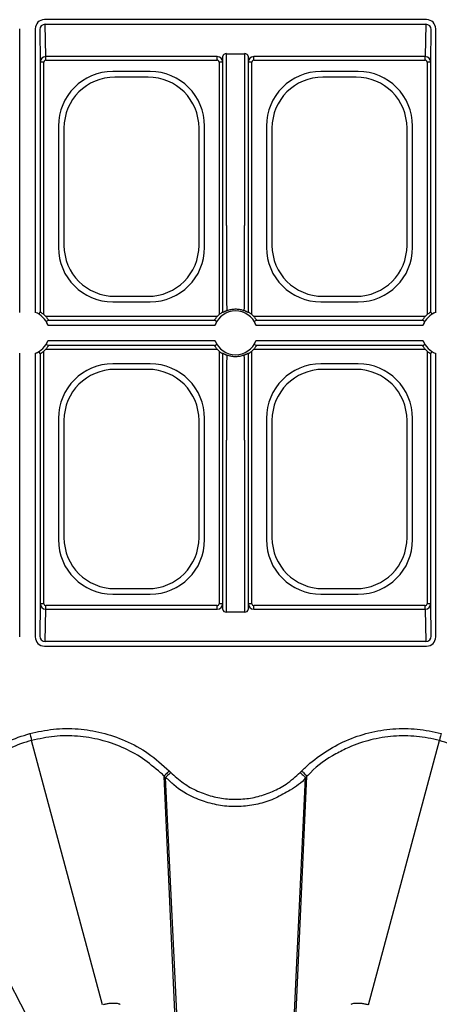
# Model space of a CAD drawing. Units: millimetres. Extents: x 51 to 3930, y 591 to 2702.
# Drawn here: x 162 to 219, y 800 to 934 of the extents above; entities that cross this region are included whole.
import ezdxf

# ---------------------------------------------------------------- set-up
doc = ezdxf.new("R2010")
doc.units = ezdxf.units.MM
doc.layers.add('DUENN-18', color=94, linetype='Continuous')
doc.layers.add('SICHTBAR', color=7, linetype='Continuous', lineweight=25)

# ---------------------------------------------------------------- blocks, each defined once
blk = doc.blocks.new('SD900 Element podstawowy 2')
at = {"layer": 'DUENN-18'}
for p, q in [((-433.82, 342.86), (-486.18, 342.86)), ((-486.07, 342.22), (-433.93, 342.22)), ((-486, 337.8), (-486.07, 342.22)), ((-433.93, 342.22), (-434, 337.8)), ((-489.57, 302.8), (-489.57, 341.61)), ((-487.43, 341.61), (-487.43, 302.8)), ((-486.82, 341.49), (-486.75, 337.06)), ((-433.25, 337.06), (-433.18, 341.49)), ((-432.57, 302.8), (-432.57, 341.61)), ((-461.23, 338.2), (-458.77, 338.2)), ((-461.23, 314.68), (-461.23, 338.2)), ((-458.77, 338.2), (-458.77, 314.68)), ((-486.75, 337.06), (-486.75, 302.87)), ((-486.25, 337.06), (-486.75, 337.06)), ((-486.25, 302.5), (-486.25, 337.06)), ((-462.5, 337.8), (-486, 337.8)), ((-486, 337.32), (-486, 337.8)), ((-486, 337.32), (-462.5, 337.32)), ((-462.5, 337.32), (-462.5, 337.8)), ((-462.25, 337.06), (-462.25, 302.5)), ((-461.75, 337.06), (-462.25, 337.06)), ((-461.75, 337.06), (-461.73, 337.87)), ((-461.75, 302.87), (-461.75, 337.06)), ((-458.27, 337.87), (-458.25, 337.06)), ((-458.25, 337.06), (-458.25, 302.87)), ((-457.75, 337.06), (-458.25, 337.06)), ((-457.75, 302.5), (-457.75, 337.06)), ((-434, 337.8), (-457.5, 337.8)), ((-457.5, 337.32), (-457.5, 337.8)), ((-457.5, 337.32), (-434, 337.32)), ((-434, 337.32), (-434, 337.8)), ((-433.75, 337.06), (-433.75, 302.5)), ((-433.25, 337.06), (-433.75, 337.06)), ((-433.25, 302.87), (-433.25, 337.06)), ((-471.71, 335.76), (-476.79, 335.76)), ((-443.21, 335.76), (-448.29, 335.76)), ((-471.97, 335), (-476.53, 335)), ((-443.47, 335), (-448.03, 335)), ((-484.26, 328.29), (-484.26, 311.71)), ((-483.5, 328.03), (-483.5, 311.97)), ((-465, 311.97), (-465, 328.03)), ((-464.24, 311.71), (-464.24, 328.29)), ((-455.76, 328.29), (-455.76, 311.71)), ((-455, 328.03), (-455, 311.97)), ((-436.5, 311.97), (-436.5, 328.03)), ((-435.74, 311.71), (-435.74, 328.29)), ((-476.53, 305), (-471.97, 305)), ((-448.03, 305), (-443.47, 305)), ((-476.79, 304.24), (-471.71, 304.24)), ((-448.29, 304.24), (-443.21, 304.24)), ((-462.5, 302.25), (-486, 302.25)), ((-434, 302.25), (-457.5, 302.25)), ((-485.7, 301.07), (-462.8, 301.07)), ((-485.63, 301.75), (-462.87, 301.75)), ((-457.2, 301.07), (-434.3, 301.07)), ((-457.13, 301.75), (-434.37, 301.75)), ((-462.8, 298.93), (-485.7, 298.93)), ((-462.87, 298.25), (-485.63, 298.25)), ((-434.3, 298.93), (-457.2, 298.93)), ((-434.37, 298.25), (-457.13, 298.25)), ((-489.57, 258.39), (-489.57, 297.2)), ((-487.43, 297.2), (-487.43, 258.39)), ((-486.75, 297.13), (-486.75, 262.94)), ((-486.25, 262.94), (-486.25, 297.5)), ((-486, 297.75), (-462.5, 297.75)), ((-462.25, 297.5), (-462.25, 262.94)), ((-461.75, 262.94), (-461.75, 297.13)), ((-458.25, 297.13), (-458.25, 262.94)), ((-457.75, 262.94), (-457.75, 297.5)), ((-457.5, 297.75), (-434, 297.75)), ((-433.75, 297.5), (-433.75, 262.94)), ((-433.25, 262.94), (-433.25, 297.13)), ((-432.57, 258.39), (-432.57, 297.2)), ((-471.71, 295.76), (-476.79, 295.76)), ((-443.21, 295.76), (-448.29, 295.76)), ((-471.97, 295), (-476.53, 295)), ((-443.47, 295), (-448.03, 295)), ((-484.26, 288.29), (-484.26, 271.71)), ((-483.5, 288.03), (-483.5, 271.97)), ((-465, 271.97), (-465, 288.03)), ((-464.24, 271.71), (-464.24, 288.29)), ((-455.76, 288.29), (-455.76, 271.71)), ((-455, 288.03), (-455, 271.97)), ((-436.5, 271.97), (-436.5, 288.03)), ((-435.74, 271.71), (-435.74, 288.29)), ((-461.23, 261.8), (-461.23, 285.32)), ((-458.77, 285.32), (-458.77, 261.8)), ((-476.79, 264.24), (-471.71, 264.24)), ((-476.53, 265), (-471.97, 265)), ((-448.29, 264.24), (-443.21, 264.24)), ((-448.03, 265), (-443.47, 265)), ((-486.75, 262.94), (-486.82, 258.51)), ((-486.25, 262.94), (-486.75, 262.94)), ((-461.75, 262.94), (-462.25, 262.94)), ((-461.73, 262.13), (-461.75, 262.94)), ((-458.25, 262.94), (-458.27, 262.13)), ((-457.75, 262.94), (-458.25, 262.94)), ((-433.25, 262.94), (-433.75, 262.94)), ((-433.18, 258.51), (-433.25, 262.94)), ((-486.07, 257.78), (-486, 262.2)), ((-486, 262.2), (-486, 262.68)), ((-462.5, 262.68), (-486, 262.68)), ((-486, 262.2), (-462.5, 262.2)), ((-462.5, 262.2), (-462.5, 262.68)), ((-458.77, 261.8), (-461.23, 261.8)), ((-457.5, 262.2), (-457.5, 262.68)), ((-434, 262.68), (-457.5, 262.68)), ((-457.5, 262.2), (-434, 262.2)), ((-434, 262.2), (-434, 262.68)), ((-434, 262.2), (-433.93, 257.78)), ((-433.93, 257.78), (-486.07, 257.78)), ((-486.18, 257.14), (-433.82, 257.14)), ((-478.23, 208.04), (-487.93, 244.22)), ((-441.77, 208.04), (-432.07, 244.22)), ((-469.79, 239.35), (-469.79, 239.35)), ((-468.15, 203.92), (-469.79, 239.35)), ((-467.9, 203.6), (-469.59, 239.15)), ((-452.1, 203.6), (-450.41, 239.15)), ((-451.85, 203.92), (-450.21, 239.35)), ((-450.21, 239.35), (-450.21, 239.35)), ((-484.91, 199.43), (-501.2, 230.93))]:
    blk.add_line(p, q, dxfattribs=at)
at = {"layer": 'DUENN-18', "flags": 128}
for points in [[(-486.93, 302.56), (-486.9, 302.61), (-486.8, 302.79), (-486.75, 302.87)], [(-461.7, 302.79), (-461.73, 302.83), (-461.75, 302.87)], [(-458.3, 302.79), (-458.27, 302.83), (-458.25, 302.87)], [(-433.07, 302.56), (-433.1, 302.61), (-433.2, 302.79), (-433.25, 302.87)], [(-485.94, 301.57), (-485.89, 301.6), (-485.71, 301.7), (-485.63, 301.75)], [(-462.87, 301.75), (-462.82, 301.72), (-462.62, 301.6), (-462.56, 301.57)], [(-457.44, 301.57), (-457.39, 301.6), (-457.21, 301.7), (-457.13, 301.75)], [(-434.37, 301.75), (-434.32, 301.72), (-434.12, 301.6), (-434.06, 301.57)], [(-485.94, 298.43), (-485.89, 298.4), (-485.71, 298.3), (-485.63, 298.25)], [(-462.87, 298.25), (-462.82, 298.28), (-462.62, 298.4), (-462.56, 298.43)], [(-457.44, 298.43), (-457.39, 298.4), (-457.21, 298.3), (-457.13, 298.25)], [(-434.37, 298.25), (-434.32, 298.28), (-434.12, 298.4), (-434.06, 298.43)], [(-486.75, 297.13), (-486.78, 297.18), (-486.9, 297.38), (-486.93, 297.44)], [(-461.75, 297.13), (-461.72, 297.18), (-461.7, 297.21)], [(-458.25, 297.13), (-458.28, 297.18), (-458.3, 297.21)], [(-433.25, 297.13), (-433.22, 297.18), (-433.1, 297.38), (-433.07, 297.44)], [(-488.18, 245.18), (-488.14, 245), (-488.09, 244.83), (-488.05, 244.67), (-488.01, 244.53), (-487.98, 244.41), (-487.95, 244.31), (-487.93, 244.25), (-487.93, 244.22)], [(-431.82, 245.18), (-431.86, 245), (-431.91, 244.83), (-431.95, 244.67), (-431.99, 244.53), (-432.02, 244.41), (-432.05, 244.31), (-432.07, 244.25), (-432.07, 244.22)], [(-468.88, 239.85), (-469.01, 239.72), (-469.14, 239.59), (-469.26, 239.47), (-469.37, 239.37), (-469.45, 239.28), (-469.52, 239.21), (-469.57, 239.17), (-469.59, 239.15)], [(-451.12, 239.85), (-450.99, 239.72), (-450.86, 239.59), (-450.74, 239.47), (-450.63, 239.37), (-450.55, 239.28), (-450.48, 239.21), (-450.43, 239.17), (-450.41, 239.15)]]:
    blk.add_lwpolyline(points, dxfattribs=at)
at = {"layer": 'DUENN-18'}
for centre, radius, start, end in [((-486.09, 341.48), 0.739, 89.1024, 178.914), ((-433.91, 341.48), 0.739, 1.0883, 90.8953), ((-488.5, 300), 3, 20.9181, 69.0819), ((-488.5, 300), 3.36, 41.9563, 48.0437), ((-460, 300), 3, 20.9181, 159.0819), ((-460, 300), 3.36, 131.9563, 138.0437), ((-460, 300), 3.36, 41.9563, 48.0437), ((-431.5, 300), 3, 110.9181, 159.0819), ((-431.5, 300), 3.36, 131.9563, 138.0437), ((-488.5, 300), 3, 290.9181, 339.0819), ((-460, 300), 3, 200.9181, 339.0819), ((-431.5, 300), 3, 200.9181, 249.0819), ((-488.5, 300), 3.36, 311.9563, 318.0437), ((-460, 300), 3.36, 221.9563, 228.0437), ((-460, 300), 3.36, 311.9563, 318.0437), ((-431.5, 300), 3.36, 221.9563, 228.0437), ((-486.09, 258.52), 0.739, 181.086, 270.8976), ((-433.91, 258.52), 0.739, 269.1047, 358.9117)]:
    blk.add_arc(centre, radius, start, end, dxfattribs=at)
for centre, major_axis, ratio, start_param, end_param in [((-486.18, 341.61), (0.884, -0.884), 0.999981, 2.356204, 3.926981), ((-433.82, 341.61), (-0.884, -0.884), 0.999981, 2.356204, 3.926981), ((-486.82, 341.25), (0, 0.25), 0.004363, 6.021386, 6.278822), ((-433.18, 341.25), (0, 0.25), 0.004363, 0.004363, 0.261799), ((-461.23, 337.87), (-0.5, 0), 0.669873, 4.712389, 6.278822), ((-458.77, 337.87), (-0.5, 0), 0.669873, 3.145956, 4.712389), ((-486, 337.06), (-0.75, -0.012), 0.98904, 4.696661, 6.266328), ((-486, 337.06), (-0.004, 0.259), 0.965917, 6.267457, 7.837124), ((-462.5, 337.06), (-0.75, 0.012), 0.98904, 3.15845, 4.728117), ((-462.5, 337.06), (0.004, 0.259), 0.965917, 4.729246, 6.298913), ((-457.5, 337.06), (-0.75, -0.012), 0.98904, 4.696661, 6.266328), ((-457.5, 337.06), (-0.004, 0.259), 0.965917, 6.267457, 7.837124), ((-434, 337.06), (-0.75, 0.012), 0.98904, 3.15845, 4.728117), ((-434, 337.06), (0.004, 0.259), 0.965917, 4.729246, 6.298913), ((-476.74, 328.24), (-5.34, 5.34), 0.992433, 5.501585, 7.064785), ((-471.76, 328.24), (5.34, 5.34), 0.992433, 5.501585, 7.064785), ((-448.24, 328.24), (-5.34, 5.34), 0.992433, 5.501585, 7.064785), ((-443.26, 328.24), (5.34, 5.34), 0.992433, 5.501585, 7.064785), ((-476.47, 327.97), (-4.99, 4.99), 0.992433, 5.501585, 7.064785), ((-472.03, 327.97), (4.99, 4.99), 0.992433, 5.501585, 7.064785), ((-447.97, 327.97), (-4.99, 4.99), 0.992433, 5.501585, 7.064785), ((-443.53, 327.97), (4.99, 4.99), 0.992433, 5.501585, 7.064785), ((-461.18, 314.68), (0, 13), 0.004531, 1.570796, 2.680266), ((-458.82, 314.68), (0, 13), 0.004531, 3.602919, 4.712389), ((-476.74, 311.76), (-5.34, -5.34), 0.992433, 5.501585, 7.064785), ((-476.47, 312.03), (-4.99, -4.99), 0.992433, 5.501585, 7.064785), ((-472.03, 312.03), (4.99, -4.99), 0.992433, 5.501585, 7.064785), ((-471.76, 311.76), (5.34, -5.34), 0.992433, 5.501585, 7.064785), ((-448.24, 311.76), (-5.34, -5.34), 0.992433, 5.501585, 7.064785), ((-447.97, 312.03), (-4.99, -4.99), 0.992433, 5.501585, 7.064785), ((-443.53, 312.03), (4.99, -4.99), 0.992433, 5.501585, 7.064785), ((-443.26, 311.76), (5.34, -5.34), 0.992433, 5.501585, 7.064785), ((-461.18, 285.32), (0, 13), 0.004531, 0.461327, 1.570796), ((-458.82, 285.32), (0, 13), 0.004531, 4.712389, 5.821858), ((-476.74, 288.24), (-5.34, 5.34), 0.992433, 5.501585, 7.064785), ((-471.76, 288.24), (5.34, 5.34), 0.992433, 5.501585, 7.064785), ((-448.24, 288.24), (-5.34, 5.34), 0.992433, 5.501585, 7.064785), ((-443.26, 288.24), (5.34, 5.34), 0.992433, 5.501585, 7.064785), ((-476.47, 287.97), (-4.99, 4.99), 0.992433, 5.501585, 7.064785), ((-472.03, 287.97), (4.99, 4.99), 0.992433, 5.501585, 7.064785), ((-447.97, 287.97), (-4.99, 4.99), 0.992433, 5.501585, 7.064785), ((-443.53, 287.97), (4.99, 4.99), 0.992433, 5.501585, 7.064785), ((-476.74, 271.76), (-5.34, -5.34), 0.992433, 5.501585, 7.064785), ((-476.47, 272.03), (-4.99, -4.99), 0.992433, 5.501585, 7.064785), ((-472.03, 272.03), (4.99, -4.99), 0.992433, 5.501585, 7.064785), ((-471.76, 271.76), (5.34, -5.34), 0.992433, 5.501585, 7.064785), ((-448.24, 271.76), (-5.34, -5.34), 0.992433, 5.501585, 7.064785), ((-447.97, 272.03), (-4.99, -4.99), 0.992433, 5.501585, 7.064785), ((-443.53, 272.03), (4.99, -4.99), 0.992433, 5.501585, 7.064785), ((-443.26, 271.76), (5.34, -5.34), 0.992433, 5.501585, 7.064785), ((-486, 262.94), (-0.75, 0.012), 0.98904, 0.016857, 1.586524), ((-486, 262.94), (0.004, 0.259), 0.965917, 1.587654, 3.157321), ((-462.5, 262.94), (-0.75, -0.012), 0.98904, 1.555068, 3.124735), ((-462.5, 262.94), (-0.004, 0.259), 0.965917, 3.125865, 4.695532), ((-457.5, 262.94), (-0.75, 0.012), 0.98904, 0.016857, 1.586524), ((-457.5, 262.94), (0.004, 0.259), 0.965917, 1.587654, 3.157321), ((-434, 262.94), (-0.75, -0.012), 0.98904, 1.555068, 3.124735), ((-434, 262.94), (-0.004, 0.259), 0.965917, 3.125865, 4.695532), ((-461.23, 262.13), (-0.5, 0), 0.669873, 0.004363, 1.570796), ((-458.77, 262.13), (-0.5, 0), 0.669873, 1.570796, 3.137229), ((-486.18, 258.39), (-0.884, -0.884), 0.999981, 5.497797, 7.068574), ((-486.82, 258.75), (0, 0.25), 0.004363, 3.145956, 3.403392), ((-433.82, 258.39), (0.884, -0.884), 0.999981, 5.497797, 7.068574), ((-433.18, 258.75), (0, 0.25), 0.004363, 2.879793, 3.137229)]:
    blk.add_ellipse(centre, major_axis=major_axis, ratio=ratio, start_param=start_param, end_param=end_param, dxfattribs=at)
for points, knots in [([(-461.2, 303.03), (-461.06, 303.09), (-460.75, 303.2), (-460.19, 303.28), (-459.62, 303.26), (-459.15, 303.16), (-458.91, 303.07), (-458.8, 303.03)], [0, 0, 0, 0, 0.20781, 0.433786, 0.645993, 0.842808, 1, 1, 1, 1]), ([(-486.75, 302.87), (-486.75, 302.86), (-486.74, 302.86), (-486.67, 302.82), (-486.57, 302.76), (-486.43, 302.65), (-486.32, 302.56), (-486.25, 302.5)], [0, 0, 0, 0, 0.167546, 0.334985, 0.509302, 0.706102, 1, 1, 1, 1]), ([(-486, 302.25), (-485.94, 302.18), (-485.85, 302.07), (-485.74, 301.92), (-485.67, 301.81), (-485.64, 301.76), (-485.63, 301.75), (-485.63, 301.75)], [0, 0, 0, 0, 0.286675, 0.511378, 0.701787, 0.893054, 1, 1, 1, 1]), ([(-462.87, 301.75), (-462.86, 301.75), (-462.86, 301.76), (-462.82, 301.83), (-462.76, 301.93), (-462.65, 302.07), (-462.56, 302.18), (-462.5, 302.25)], [0, 0, 0, 0, 0.167544, 0.334995, 0.509322, 0.706101, 1, 1, 1, 1]), ([(-462.25, 302.5), (-462.18, 302.56), (-462.07, 302.65), (-461.92, 302.76), (-461.81, 302.83), (-461.76, 302.86), (-461.75, 302.87), (-461.75, 302.87)], [0, 0, 0, 0, 0.286673, 0.511375, 0.70179, 0.893054, 1, 1, 1, 1]), ([(-461.2, 303.03), (-461.23, 303.02), (-461.29, 303), (-461.38, 302.96), (-461.46, 302.92), (-461.53, 302.88), (-461.61, 302.84), (-461.68, 302.8), (-461.7, 302.79), (-461.7, 302.79), (-461.7, 302.79)], [0, 0, 0, 0, 0.105355, 0.211833, 0.282378, 0.352855, 0.451243, 0.616806, 0.95774, 1, 1, 1, 1]), ([(-458.3, 302.79), (-458.3, 302.79), (-458.31, 302.8), (-458.38, 302.83), (-458.43, 302.86), (-458.5, 302.9), (-458.57, 302.94), (-458.66, 302.98), (-458.73, 303.01), (-458.78, 303.03), (-458.8, 303.03)], [0, 0, 0, 0, 0.3579954, 0.4797575, 0.602277, 0.6807778, 0.7598819, 0.8301618, 0.9329561, 1, 1, 1, 1]), ([(-458.25, 302.87), (-458.25, 302.86), (-458.24, 302.86), (-458.17, 302.82), (-458.07, 302.76), (-457.93, 302.65), (-457.82, 302.56), (-457.75, 302.5)], [0, 0, 0, 0, 0.167542, 0.33498, 0.509306, 0.706104, 1, 1, 1, 1]), ([(-457.5, 302.25), (-457.44, 302.18), (-457.35, 302.07), (-457.24, 301.92), (-457.17, 301.81), (-457.14, 301.76), (-457.13, 301.75), (-457.13, 301.75)], [0, 0, 0, 0, 0.286674, 0.511384, 0.701792, 0.893055, 1, 1, 1, 1]), ([(-434.37, 301.75), (-434.36, 301.75), (-434.36, 301.76), (-434.32, 301.83), (-434.26, 301.93), (-434.15, 302.07), (-434.06, 302.18), (-434, 302.25)], [0, 0, 0, 0, 0.167542, 0.334997, 0.509323, 0.706102, 1, 1, 1, 1]), ([(-433.75, 302.5), (-433.68, 302.56), (-433.57, 302.65), (-433.42, 302.76), (-433.31, 302.83), (-433.26, 302.86), (-433.25, 302.87), (-433.25, 302.87)], [0, 0, 0, 0, 0.286675, 0.511366, 0.701792, 0.893051, 1, 1, 1, 1]), ([(-432.57, 302.8), (-432.63, 302.78), (-432.75, 302.73), (-432.91, 302.65), (-433.02, 302.59), (-433.07, 302.56), (-433.07, 302.56), (-433.07, 302.56)], [0, 0, 0, 0, 0.237698, 0.475539, 0.714302, 0.930163, 1, 1, 1, 1]), ([(-485.7, 301.07), (-485.72, 301.13), (-485.77, 301.25), (-485.85, 301.41), (-485.91, 301.52), (-485.94, 301.57), (-485.94, 301.57), (-485.94, 301.57)], [0, 0, 0, 0, 0.237731, 0.475557, 0.714302, 0.930165, 1, 1, 1, 1]), ([(-462.56, 301.57), (-462.56, 301.57), (-462.57, 301.56), (-462.61, 301.49), (-462.67, 301.38), (-462.74, 301.24), (-462.78, 301.13), (-462.8, 301.07)], [0, 0, 0, 0, 0.183461, 0.366707, 0.56242, 0.784519, 1, 1, 1, 1]), ([(-457.2, 301.07), (-457.22, 301.13), (-457.27, 301.25), (-457.35, 301.41), (-457.41, 301.52), (-457.44, 301.57), (-457.44, 301.57), (-457.44, 301.57)], [0, 0, 0, 0, 0.237726, 0.475554, 0.7143, 0.930164, 1, 1, 1, 1]), ([(-434.06, 301.57), (-434.06, 301.57), (-434.07, 301.56), (-434.11, 301.49), (-434.17, 301.38), (-434.24, 301.24), (-434.28, 301.13), (-434.3, 301.07)], [0, 0, 0, 0, 0.18346, 0.366706, 0.562425, 0.784526, 1, 1, 1, 1]), ([(-485.63, 298.25), (-485.64, 298.25), (-485.64, 298.24), (-485.68, 298.17), (-485.74, 298.07), (-485.85, 297.93), (-485.94, 297.82), (-486, 297.75)], [0, 0, 0, 0, 0.167544, 0.334995, 0.509322, 0.706101, 1, 1, 1, 1]), ([(-485.94, 298.43), (-485.94, 298.43), (-485.93, 298.44), (-485.89, 298.51), (-485.83, 298.62), (-485.76, 298.76), (-485.72, 298.87), (-485.7, 298.93)], [0, 0, 0, 0, 0.183466, 0.366701, 0.562442, 0.784547, 1, 1, 1, 1]), ([(-462.5, 297.75), (-462.56, 297.82), (-462.65, 297.93), (-462.76, 298.08), (-462.83, 298.19), (-462.86, 298.24), (-462.87, 298.25), (-462.87, 298.25)], [0, 0, 0, 0, 0.2866784, 0.5113586, 0.7017954, 0.8930498, 1, 1, 1, 1]), ([(-462.8, 298.93), (-462.78, 298.87), (-462.73, 298.75), (-462.65, 298.59), (-462.59, 298.48), (-462.56, 298.43), (-462.56, 298.43), (-462.56, 298.43)], [0, 0, 0, 0, 0.237707, 0.475541, 0.714295, 0.930162, 1, 1, 1, 1]), ([(-457.13, 298.25), (-457.14, 298.25), (-457.14, 298.24), (-457.18, 298.17), (-457.24, 298.07), (-457.35, 297.93), (-457.44, 297.82), (-457.5, 297.75)], [0, 0, 0, 0, 0.167542, 0.334997, 0.509323, 0.706102, 1, 1, 1, 1]), ([(-457.44, 298.43), (-457.44, 298.43), (-457.43, 298.44), (-457.39, 298.51), (-457.33, 298.62), (-457.26, 298.76), (-457.22, 298.87), (-457.2, 298.93)], [0, 0, 0, 0, 0.183467, 0.366698, 0.562446, 0.784553, 1, 1, 1, 1]), ([(-434, 297.75), (-434.06, 297.82), (-434.15, 297.93), (-434.26, 298.08), (-434.33, 298.19), (-434.36, 298.24), (-434.37, 298.25), (-434.37, 298.25)], [0, 0, 0, 0, 0.2866784, 0.5113586, 0.7017954, 0.8930498, 1, 1, 1, 1]), ([(-434.3, 298.93), (-434.28, 298.87), (-434.23, 298.75), (-434.15, 298.59), (-434.09, 298.48), (-434.06, 298.43), (-434.06, 298.43), (-434.06, 298.43)], [0, 0, 0, 0, 0.2377, 0.475542, 0.714295, 0.930162, 1, 1, 1, 1]), ([(-487.43, 297.2), (-487.37, 297.22), (-487.25, 297.27), (-487.09, 297.35), (-486.98, 297.41), (-486.93, 297.44), (-486.93, 297.44), (-486.93, 297.44)], [0, 0, 0, 0, 0.2377126, 0.4755509, 0.7142999, 0.9301644, 1, 1, 1, 1]), ([(-486.25, 297.5), (-486.32, 297.44), (-486.43, 297.35), (-486.58, 297.24), (-486.69, 297.17), (-486.74, 297.14), (-486.75, 297.13), (-486.75, 297.13)], [0, 0, 0, 0, 0.2866717, 0.5113727, 0.7017967, 0.8930539, 1, 1, 1, 1]), ([(-461.75, 297.13), (-461.75, 297.14), (-461.76, 297.14), (-461.83, 297.18), (-461.93, 297.24), (-462.07, 297.35), (-462.18, 297.44), (-462.25, 297.5)], [0, 0, 0, 0, 0.167543, 0.33499, 0.509316, 0.706103, 1, 1, 1, 1]), ([(-461.7, 297.21), (-461.7, 297.21), (-461.69, 297.2), (-461.62, 297.17), (-461.57, 297.14), (-461.5, 297.1), (-461.43, 297.06), (-461.34, 297.02), (-461.27, 296.99), (-461.22, 296.97), (-461.2, 296.97)], [0, 0, 0, 0, 0.357999, 0.479762, 0.602275, 0.680786, 0.759891, 0.83016, 0.932966, 1, 1, 1, 1]), ([(-458.8, 296.97), (-458.94, 296.91), (-459.25, 296.8), (-459.81, 296.72), (-460.38, 296.74), (-460.85, 296.84), (-461.09, 296.93), (-461.2, 296.97)], [0, 0, 0, 0, 0.207812, 0.433782, 0.645988, 0.842808, 1, 1, 1, 1]), ([(-458.8, 296.97), (-458.77, 296.98), (-458.71, 297), (-458.62, 297.04), (-458.54, 297.08), (-458.47, 297.12), (-458.39, 297.16), (-458.32, 297.2), (-458.3, 297.21), (-458.3, 297.21), (-458.3, 297.21)], [0, 0, 0, 0, 0.1053651, 0.2118428, 0.2823877, 0.3528535, 0.4512408, 0.6168082, 0.9577402, 1, 1, 1, 1]), ([(-457.75, 297.5), (-457.82, 297.44), (-457.93, 297.35), (-458.08, 297.24), (-458.19, 297.17), (-458.24, 297.14), (-458.25, 297.13), (-458.25, 297.13)], [0, 0, 0, 0, 0.2866844, 0.5113731, 0.7017969, 0.893054, 1, 1, 1, 1]), ([(-433.25, 297.13), (-433.25, 297.14), (-433.26, 297.14), (-433.33, 297.18), (-433.43, 297.24), (-433.57, 297.35), (-433.68, 297.44), (-433.75, 297.5)], [0, 0, 0, 0, 0.1675427, 0.3349901, 0.5093163, 0.7061157, 1, 1, 1, 1]), ([(-487.93, 244.22), (-487.93, 244.22), (-488.95, 243.96), (-490.94, 243.21), (-493.71, 241.66), (-496.17, 239.65), (-497.99, 237.55), (-499.78, 234.91), (-500.5, 232.72), (-501.2, 231.15), (-501.2, 230.93), (-501.2, 230.93)], [0, 0, 0, 0, 0.0000031, 0.161228, 0.3224486, 0.4832401, 0.6440288, 0.7459412, 0.9663377, 0.999997, 1, 1, 1, 1]), ([(-469.79, 239.35), (-469.79, 239.35), (-469.92, 239.53), (-470.92, 240.34), (-472.68, 241.86), (-475.5, 243.36), (-478.5, 244.38), (-481.64, 244.89), (-484.82, 244.89), (-486.89, 244.44), (-487.93, 244.22)], [0, 0, 0, 0, 0.000003, 0.033652, 0.194853, 0.356051, 0.516818, 0.677588, 0.838793, 1, 1, 1, 1]), ([(-432.07, 244.22), (-432.07, 244.22), (-433.1, 244.48), (-435.18, 244.87), (-438.36, 244.89), (-441.5, 244.38), (-444.14, 243.49), (-446.95, 242.04), (-448.95, 240.76), (-450.03, 239.47), (-450.21, 239.35), (-450.21, 239.35)], [0, 0, 0, 0, 0.000003, 0.161228, 0.322448, 0.48324, 0.644028, 0.745942, 0.966337, 0.999996, 1, 1, 1, 1]), ([(-418.8, 230.93), (-418.8, 230.93), (-418.8, 231.15), (-419.34, 232.35), (-420.03, 234.55), (-421.75, 237.26), (-423.83, 239.65), (-426.29, 241.65), (-429.05, 243.25), (-431.07, 243.9), (-432.07, 244.22)], [0, 0, 0, 0, 0.000003, 0.033652, 0.194854, 0.356052, 0.516819, 0.677589, 0.838793, 1, 1, 1, 1]), ([(-469.08, 240.05), (-469.17, 239.97), (-469.35, 239.79), (-469.58, 239.56), (-469.74, 239.39), (-469.77, 239.36), (-469.79, 239.35)], [0, 0, 0, 0, 0.250001, 0.500012, 0.749993, 1, 1, 1, 1]), ([(-450.92, 240.05), (-450.83, 239.97), (-450.65, 239.79), (-450.42, 239.56), (-450.26, 239.39), (-450.23, 239.36), (-450.21, 239.35)], [0, 0, 0, 0, 0.249999, 0.50002, 0.749999, 1, 1, 1, 1]), ([(-469.59, 239.15), (-469.61, 239.17), (-469.66, 239.22), (-469.7, 239.27), (-469.73, 239.3), (-469.75, 239.32), (-469.77, 239.34), (-469.79, 239.35)], [0, 0, 0, 0, 0.358083, 0.679079, 0.716492, 0.806062, 1, 1, 1, 1]), ([(-450.41, 239.15), (-450.41, 239.15), (-450.91, 238.4), (-452.4, 237.49), (-454.47, 236.27), (-456.65, 235.53), (-458.91, 235.16), (-461.21, 235.16), (-463.47, 235.56), (-465.95, 236.46), (-468.07, 237.65), (-469.18, 238.85), (-469.59, 239.15), (-469.59, 239.15)], [0, 0, 0, 0, 0.000003, 0.127489, 0.234693, 0.341899, 0.449194, 0.556492, 0.663801, 0.771109, 0.928811, 0.999996, 1, 1, 1, 1]), ([(-450.21, 239.35), (-450.24, 239.33), (-450.28, 239.28), (-450.34, 239.23), (-450.38, 239.18), (-450.4, 239.16), (-450.41, 239.15)], [0, 0, 0, 0, 0.358151, 0.679076, 0.820859, 1, 1, 1, 1]), ([(-475.79, 208.09), (-475.87, 208.14), (-476.01, 208.22), (-476.63, 208.26), (-477.19, 208.24), (-477.68, 208.17), (-477.99, 208.1), (-478.13, 208.07)], [0, 0, 0, 0, 0.381821, 0.626092, 0.78453, 0.900521, 1, 1, 1, 1]), ([(-441.87, 208.07), (-442.01, 208.1), (-442.33, 208.18), (-442.86, 208.24), (-443.49, 208.26), (-444.04, 208.2), (-444.16, 208.13), (-444.21, 208.09)], [0, 0, 0, 0, 0.09922, 0.220579, 0.403329, 0.707581, 1, 1, 1, 1])]:
    blk.add_open_spline(points, degree=3, knots=knots, dxfattribs=at)
at = {"layer": 'SICHTBAR', "flags": 128}
blk.add_lwpolyline([(-451.12, 239.85), (-451.08, 239.89), (-451.05, 239.93), (-451.03, 239.94), (-451.01, 239.96), (-450.98, 240), (-450.96, 240.02), (-450.92, 240.05)], dxfattribs=at)
at = {"layer": 'SICHTBAR'}
for points, knots in [([(-488.18, 245.18), (-487.11, 245.41), (-484.93, 245.89), (-481.59, 245.89), (-478.27, 245.37), (-475.02, 244.25), (-471.84, 242.54), (-470.01, 240.89), (-469.08, 240.05)], [0, 0, 0, 0, 0.158915, 0.322455, 0.480941, 0.644011, 0.818891, 1, 1, 1, 1]), ([(-450.92, 240.05), (-450.76, 240.22), (-449.79, 241.16), (-447.85, 242.67), (-444.91, 244.28), (-441.74, 245.35), (-438.44, 245.89), (-435.08, 245.89), (-432.91, 245.42), (-431.82, 245.18)], [0, 0, 0, 0, 0.033682, 0.194883, 0.356081, 0.516834, 0.677589, 0.838793, 1, 1, 1, 1]), ([(-502.16, 231.19), (-502.1, 231.41), (-501.74, 232.71), (-500.81, 235), (-499.07, 237.85), (-496.86, 240.37), (-494.27, 242.48), (-491.37, 244.16), (-489.24, 244.84), (-488.18, 245.18)], [0, 0, 0, 0, 0.033682, 0.194884, 0.35608, 0.516834, 0.677589, 0.838794, 1, 1, 1, 1]), ([(-469.08, 240.05), (-469.07, 240.04), (-469.05, 240.02), (-469.02, 239.99), (-468.99, 239.97), (-468.97, 239.94), (-468.95, 239.92), (-468.92, 239.89), (-468.89, 239.87), (-468.88, 239.85)], [0, 0, 0, 0, 0.194404, 0.283996, 0.46316, 0.552743, 0.642325, 0.821424, 1, 1, 1, 1]), ([(-468.88, 239.85), (-468.32, 239.35), (-467.2, 238.34), (-465.25, 237.26), (-463.21, 236.53), (-461.12, 236.16), (-458.99, 236.16), (-456.9, 236.5), (-454.9, 237.2), (-452.9, 238.26), (-451.75, 239.3), (-451.12, 239.85)], [0, 0, 0, 0, 0.114489, 0.228978, 0.336277, 0.443579, 0.550863, 0.658147, 0.765347, 0.872548, 1, 1, 1, 1])]:
    blk.add_open_spline(points, degree=3, knots=knots, dxfattribs=at)

msp = doc.modelspace()

# ---------------------------------------------------------------- block references
msp.add_blockref('SD900 Element podstawowy 2', (651.43, 591.49))

doc.saveas('drawing.dxf')
